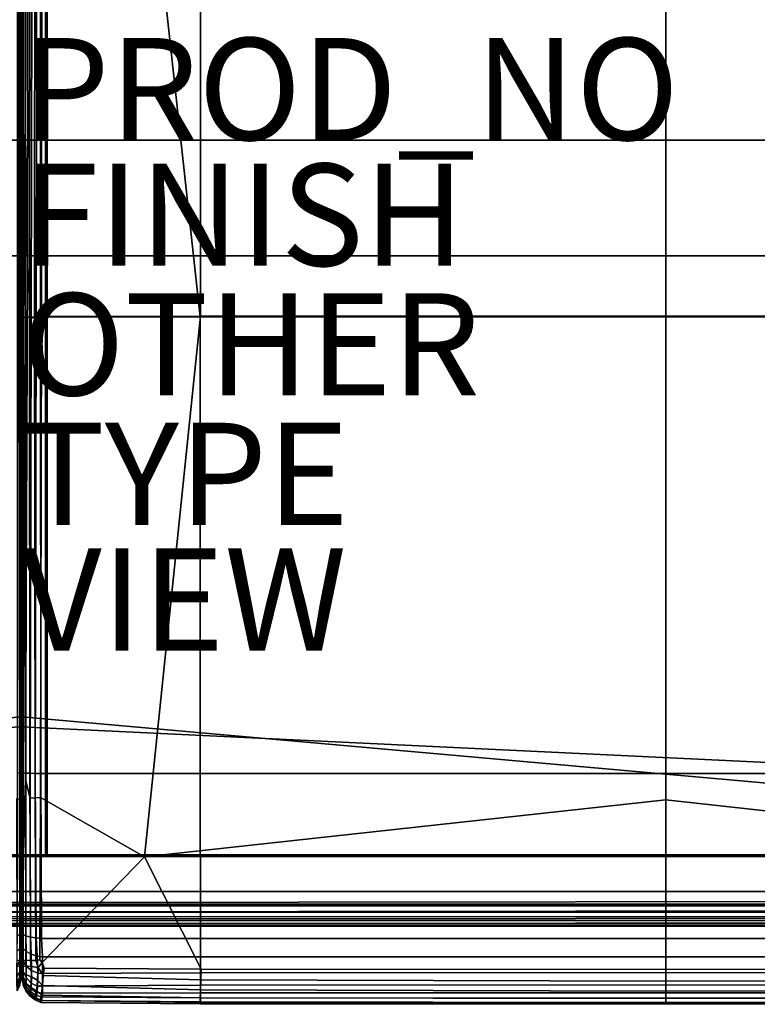
# Model space of a CAD drawing. Units: inches. Extents: x -28.9 to 28.9, y -16.9 to 15.4.
# Drawn here: x 0 to 14.4, y -16.9 to 2.4 of the extents above; entities that cross this region are included whole.
import ezdxf

# ---------------------------------------------------------------- set-up
doc = ezdxf.new("R2010")
doc.units = ezdxf.units.IN
doc.header["$MEASUREMENT"] = 0
for name, color, linetype in [('SEAT', 5, 'Continuous'), ('SEAT-BASE-FRAME', 5, 'Continuous'), ('SEAT-BASE-SUPPORT', 5, 'Continuous'), ('SEAT-FINISH', 7, 'Continuous'), ('SEAT-OTHER', 7, 'Continuous'), ('SEAT-PROD_NO', 7, 'Continuous'), ('SEAT-SEAT', 5, 'Continuous'), ('SEAT-TYPE', 7, 'Continuous'), ('SEAT-VIEW', 7, 'Continuous')]:
    doc.layers.add(name, color=color, linetype=linetype)
doc.styles.get("Standard").update_dxf_attribs({"font": 'arial.ttf'})

msp = doc.modelspace()

# ---------------------------------------------------------------- linework, layer by layer
at = {"layer": 'SEAT'}
msp.add_point((0, 0), dxfattribs=at)
msp.add_point((0, 0), dxfattribs=at)
at = {"layer": 'SEAT-BASE-FRAME'}
for points in [[(0.469, 14, 6.658), (-0.469, 14, 6.658), (-0.469, -14, 6.658), (0.469, -14, 6.658)], [(0.469, 14, 7.658), (-0.469, 14, 7.658), (-0.469, -14, 7.658), (0.469, -14, 7.658)], [(0.469, -14, 7.658), (0.469, 14, 7.658), (0.491, 14, 7.649), (0.491, -14, 7.649)], [(0.491, 14, 6.667), (0.491, -14, 6.667), (0.469, -14, 6.658), (0.469, 14, 6.658)], [(0.491, -14, 7.649), (0.491, 14, 7.649), (0.5, 14, 7.627), (0.5, -14, 7.627)], [(0.5, 14, 6.689), (0.5, -14, 6.689), (0.491, -14, 6.667), (0.491, 14, 6.667)], [(0.5, -14, 7.627), (0.5, -14, 6.689), (0.5, 14, 6.689), (0.5, 14, 7.627)], [(-27.5, -14.009, 7.649), (27.5, -14.009, 7.649), (27.5, -14, 7.627), (-27.5, -14, 7.627)], [(27.5, -14.009, 6.667), (-27.5, -14.009, 6.667), (-27.5, -14, 6.689), (27.5, -14, 6.689)], [(-27.5, -14, 7.627), (-27.5, -14, 6.689), (27.5, -14, 6.689), (27.5, -14, 7.627)], [(-27.5, -14.031, 7.658), (27.5, -14.031, 7.658), (27.5, -14.009, 7.649), (-27.5, -14.009, 7.649)], [(27.5, -14.031, 6.658), (-27.5, -14.031, 6.658), (-27.5, -14.009, 6.667), (27.5, -14.009, 6.667)], [(27.5, -14.969, 6.658), (27.5, -14.031, 6.658), (-27.5, -14.031, 6.658), (-27.5, -14.969, 6.658)], [(27.5, -14.969, 7.658), (27.5, -14.031, 7.658), (-27.5, -14.031, 7.658), (-27.5, -14.969, 7.658)], [(27.5, -14.969, 7.658), (-27.5, -14.969, 7.658), (-27.5, -14.991, 7.649), (27.5, -14.991, 7.649)], [(-27.5, -14.991, 6.667), (27.5, -14.991, 6.667), (27.5, -14.969, 6.658), (-27.5, -14.969, 6.658)], [(27.5, -14.991, 7.649), (-27.5, -14.991, 7.649), (-27.5, -15, 7.627), (27.5, -15, 7.627)], [(-27.5, -15, 6.689), (27.5, -15, 6.689), (27.5, -14.991, 6.667), (-27.5, -14.991, 6.667)], [(-27.5, -15, 7.627), (-27.5, -15, 6.689), (27.5, -15, 6.689), (27.5, -15, 7.627)]]:
    msp.add_3dface(points, dxfattribs=at)
at = {"layer": 'SEAT-BASE-SUPPORT'}
for points in [[(-23.408, 13.387, 7.67), (0, 11.297, 7.664), (0, 0, 7.658), (-21.711, 0, 7.664)], [(23.413, 13.383, 7.67), (21.711, 0, 7.664), (0, 0, 7.658), (0, 11.297, 7.664)], [(-21.707, 6.903, 11.571), (-21.708, -2.268, 11.271), (0, -2.27, 11.276), (0, 6.9, 11.575)], [(21.707, 6.903, 11.571), (0, 6.9, 11.575), (0, -2.27, 11.276), (21.708, -2.268, 11.271)], [(-23.408, -13.387, 7.67), (-21.711, 0, 7.664), (0, 0, 7.658), (0, -11.297, 7.664)], [(23.413, -13.383, 7.67), (0, -11.297, 7.664), (0, 0, 7.658), (21.711, 0, 7.664)], [(-22.812, -12.585, 11.674), (0, -11.496, 11.63), (0, -2.27, 11.276), (-21.708, -2.268, 11.271)], [(22.812, -12.585, 11.674), (21.708, -2.268, 11.271), (0, -2.27, 11.276), (0, -11.496, 11.63)], [(-23.408, -13.387, 7.67), (0, -11.297, 7.664), (0, -15.125, 7.683), (-21.691, -15.135, 7.687)], [(23.413, -13.383, 7.67), (21.697, -15.133, 7.687), (0, -15.125, 7.683), (0, -11.297, 7.664)], [(-22.812, -12.585, 11.674), (-21.698, -14.719, 11.714), (0, -14.722, 11.713), (0, -11.496, 11.63)], [(22.812, -12.585, 11.674), (0, -11.496, 11.63), (0, -14.722, 11.713), (21.698, -14.719, 11.714)], [(-21.702, -14.91, 11.641), (0, -14.934, 11.633), (0, -14.722, 11.713), (-21.698, -14.719, 11.714)], [(21.702, -14.91, 11.641), (21.698, -14.719, 11.714), (0, -14.722, 11.713), (0, -14.934, 11.633)], [(-21.702, -14.91, 11.641), (-21.704, -15.093, 11.51), (0, -15.116, 11.5), (0, -14.934, 11.633)], [(21.702, -14.91, 11.641), (0, -14.934, 11.633), (0, -15.116, 11.5), (21.704, -15.093, 11.51)], [(-21.704, -15.242, 11.334), (0, -15.257, 11.323), (0, -15.116, 11.5), (-21.704, -15.093, 11.51)], [(-21.692, -15.218, 7.723), (0, -15.212, 7.719), (0, -15.287, 7.777), (-21.694, -15.291, 7.782)], [(-21.692, -15.218, 7.723), (-21.691, -15.135, 7.687), (0, -15.125, 7.683), (0, -15.212, 7.719)], [(21.704, -15.242, 11.334), (21.704, -15.093, 11.51), (0, -15.116, 11.5), (0, -15.257, 11.323)], [(21.701, -15.215, 7.723), (0, -15.212, 7.719), (0, -15.125, 7.683), (21.697, -15.133, 7.687)], [(21.701, -15.215, 7.723), (21.706, -15.287, 7.782), (0, -15.287, 7.777), (0, -15.212, 7.719)], [(-22.808, -15.397, 8.24), (-21.693, -15.381, 7.937), (0, -15.381, 7.939), (0, -15.4, 8.367)], [(-22.808, -15.397, 8.24), (0, -15.4, 8.367), (0, -15.406, 9.462), (-21.711, -15.4, 9.462)], [(-21.71, -15.384, 10.591), (-21.711, -15.4, 9.462), (0, -15.406, 9.462), (0, -15.391, 10.59)], [(-21.71, -15.384, 10.591), (0, -15.391, 10.59), (0, -15.345, 11.115), (-21.707, -15.335, 11.121)], [(-21.704, -15.242, 11.334), (-21.707, -15.335, 11.121), (0, -15.345, 11.115), (0, -15.257, 11.323)], [(-21.694, -15.348, 7.857), (-21.694, -15.291, 7.782), (0, -15.287, 7.777), (0, -15.345, 7.852)], [(-21.694, -15.348, 7.857), (0, -15.345, 7.852), (0, -15.381, 7.939), (-21.693, -15.381, 7.937)], [(21.704, -15.242, 11.334), (0, -15.257, 11.323), (0, -15.345, 11.115), (21.707, -15.335, 11.121)], [(21.709, -15.343, 7.859), (0, -15.345, 7.852), (0, -15.287, 7.777), (21.706, -15.287, 7.782)], [(21.71, -15.384, 10.591), (21.707, -15.335, 11.121), (0, -15.345, 11.115), (0, -15.391, 10.59)], [(21.709, -15.343, 7.859), (21.71, -15.377, 7.944), (0, -15.381, 7.939), (0, -15.345, 7.852)], [(21.711, -15.394, 8.368), (0, -15.4, 8.367), (0, -15.381, 7.939), (21.71, -15.377, 7.944)], [(21.71, -15.384, 10.591), (0, -15.391, 10.59), (0, -15.406, 9.462), (21.711, -15.4, 9.462)], [(21.711, -15.394, 8.368), (21.711, -15.4, 9.462), (0, -15.406, 9.462), (0, -15.4, 8.367)]]:
    msp.add_3dface(points, dxfattribs=at)
at = {"layer": 'SEAT-SEAT'}
for points in [[(-0.005, 6.67, 16.389), (-0.034, 5.401, 16.594), (-0.034, -3.474, 16.954), (-0.008, -2.455, 16.778)], [(-0.005, 6.67, 16.389), (-0.008, -2.455, 16.778), (0, 0.615, 16.498), (0, 6.592, 16.197)], [(-0.003, 6.13, 15.78), (0, 6.592, 16.197), (0, 0.615, 16.498), (0, -3.353, 16.574)], [(0.005, 6.67, 16.389), (0, 6.592, 16.197), (0, 0.615, 16.498), (0.008, -2.455, 16.778)], [(0.003, 6.13, 15.78), (0, -3.353, 16.574), (0, 0.615, 16.498), (0, 6.592, 16.197)], [(0.005, 6.67, 16.389), (0.008, -2.455, 16.778), (0.033, -3.474, 16.954), (0.033, 5.401, 16.594)], [(0.022, 3.132, 12.034), (0.068, 6.744, 11.818), (0.071, 0.531, 11.463), (0.04, -3.655, 11.698)], [(0.133, 6.089, 11.729), (0.119, -2.497, 11.491), (0.071, 0.531, 11.463), (0.068, 6.744, 11.818)], [(2.409, 6.507, 16.909), (0.371, 5.406, 16.939), (0.375, -3.461, 17.295), (3.5, -3.46, 17.32)], [(2.409, 6.507, 16.909), (3.5, -3.46, 17.32), (12.625, -3.459, 17.329), (12.625, 5.455, 16.955)], [(22.747, 6.507, 16.909), (12.625, 5.455, 16.955), (12.625, -3.459, 17.329), (21.656, -3.46, 17.32)], [(-0.003, 6.13, 15.78), (0, -5.42, 15.564), (0, -6.268, 13.738), (-0.013, 5.005, 13.603)], [(-0.003, 6.13, 15.78), (0, -3.353, 16.574), (0, -7.549, 16.658), (0, -5.702, 16.418)], [(-0.003, 6.13, 15.78), (0, -5.702, 16.418), (0, -7.895, 16.339), (0, -5.42, 15.564)], [(0.003, 6.13, 15.78), (0.013, 5.005, 13.603), (0, -6.268, 13.738), (0, -5.42, 15.564)], [(0.003, 6.13, 15.78), (0, -5.42, 15.564), (0, -7.895, 16.339), (0, -5.702, 16.418)], [(0.003, 6.13, 15.78), (0, -5.702, 16.418), (0, -7.549, 16.658), (0, -3.353, 16.574)], [(0.133, 6.089, 11.729), (0.21, 5.904, 11.664), (0.193, -3.491, 11.451), (0.119, -2.497, 11.491)], [(3.505, 5.985, 11.576), (3.504, -3.452, 11.33), (0.39, -3.458, 11.35), (0.397, 5.972, 11.59)], [(3.505, 5.985, 11.576), (12.625, 5.99, 11.571), (12.625, -3.45, 11.323), (3.504, -3.452, 11.33)], [(21.651, 5.985, 11.576), (21.653, -3.452, 11.33), (12.625, -3.45, 11.323), (12.625, 5.99, 11.571)], [(0.299, 5.946, 11.618), (0.285, -3.47, 11.389), (0.193, -3.491, 11.451), (0.21, 5.904, 11.664)], [(0.299, 5.946, 11.618), (0.397, 5.972, 11.59), (0.39, -3.458, 11.35), (0.285, -3.47, 11.389)], [(-0.028, 2.961, 12.452), (-0.013, -4.306, 12.271), (-0.053, -3.597, 11.679), (-0.063, 5.712, 11.872)], [(-0.083, 5.401, 16.714), (-0.082, -3.47, 17.071), (-0.034, -3.474, 16.954), (-0.034, 5.401, 16.594)], [(0.083, 5.401, 16.714), (0.033, 5.401, 16.594), (0.033, -3.474, 16.954), (0.081, -3.47, 17.071)], [(0.083, 5.401, 16.714), (0.081, -3.47, 17.071), (0.158, -3.466, 17.17), (0.163, 5.405, 16.816)], [(0.264, 5.408, 16.894), (0.163, 5.405, 16.816), (0.158, -3.466, 17.17), (0.258, -3.463, 17.247)], [(0.264, 5.408, 16.894), (0.258, -3.463, 17.247), (0.375, -3.461, 17.295), (0.371, 5.406, 16.939)], [(-0.028, 2.961, 12.452), (-0.013, 5.005, 13.603), (0, -6.268, 13.738), (-0.013, -4.306, 12.271)], [(0.022, 3.132, 12.034), (0.006, -5.352, 12.33), (0, -6.268, 13.738), (0.013, 5.005, 13.603)], [(0.022, 3.132, 12.034), (0.04, -3.655, 11.698), (0.022, -7.784, 11.914), (0.006, -5.352, 12.33)], [(-0.005, -12.042, 17.115), (0, -3.353, 16.574), (0, 0.615, 16.498), (-0.008, -2.455, 16.778)], [(0.005, -12.042, 17.115), (0.008, -2.455, 16.778), (0, 0.615, 16.498), (0, -3.353, 16.574)], [(0.079, -12.532, 11.952), (0.04, -3.655, 11.698), (0.071, 0.531, 11.463), (0.119, -2.497, 11.491)], [(-0.005, -12.042, 17.115), (-0.008, -2.455, 16.778), (-0.034, -3.474, 16.954), (-0.034, -12.398, 17.292)], [(0.005, -12.042, 17.115), (0.033, -12.398, 17.292), (0.033, -3.474, 16.954), (0.008, -2.455, 16.778)], [(0.079, -12.532, 11.952), (0.119, -2.497, 11.491), (0.193, -3.491, 11.451), (0.172, -12.888, 11.851)], [(-0.083, -12.401, 17.408), (-0.034, -12.398, 17.292), (-0.034, -3.474, 16.954), (-0.082, -3.47, 17.071)], [(-0.005, -12.042, 17.115), (0, -13.686, 16.976), (0, -7.549, 16.658), (0, -3.353, 16.574)], [(0.005, -12.042, 17.115), (0, -3.353, 16.574), (0, -7.549, 16.658), (0, -13.686, 16.976)], [(0.083, -12.401, 17.408), (0.081, -3.47, 17.071), (0.033, -3.474, 16.954), (0.033, -12.398, 17.292)], [(0.083, -12.401, 17.408), (0.163, -12.404, 17.508), (0.158, -3.466, 17.17), (0.081, -3.47, 17.071)], [(0.266, -12.406, 17.584), (0.258, -3.463, 17.247), (0.158, -3.466, 17.17), (0.163, -12.404, 17.508)], [(0.27, -12.885, 11.777), (0.172, -12.888, 11.851), (0.193, -3.491, 11.451), (0.285, -3.47, 11.389)], [(0.266, -12.406, 17.584), (0.38, -12.407, 17.631), (0.375, -3.461, 17.295), (0.258, -3.463, 17.247)], [(0.27, -12.885, 11.777), (0.285, -3.47, 11.389), (0.39, -3.458, 11.35), (0.375, -12.879, 11.734)], [(2.411, -14.041, 11.765), (0.375, -12.879, 11.734), (0.39, -3.458, 11.35), (3.504, -3.452, 11.33)], [(3.501, -12.406, 17.654), (3.5, -3.46, 17.32), (0.375, -3.461, 17.295), (0.38, -12.407, 17.631)], [(2.411, -14.041, 11.765), (3.504, -3.452, 11.33), (12.625, -3.45, 11.323), (12.625, -12.926, 11.719)], [(3.501, -12.406, 17.654), (12.625, -12.406, 17.662), (12.625, -3.459, 17.329), (3.5, -3.46, 17.32)], [(22.745, -14.041, 11.765), (12.625, -12.926, 11.719), (12.625, -3.45, 11.323), (21.653, -3.452, 11.33)], [(21.655, -12.406, 17.654), (21.656, -3.46, 17.32), (12.625, -3.459, 17.329), (12.625, -12.406, 17.662)], [(-0.006, -14.185, 12.352), (-0.038, -12.913, 12.076), (-0.053, -3.597, 11.679), (-0.013, -4.306, 12.271)], [(0.079, -12.532, 11.952), (0.031, -13.96, 12.135), (0.022, -7.784, 11.914), (0.04, -3.655, 11.698)], [(-0.006, -14.185, 12.352), (-0.013, -4.306, 12.271), (0, -6.268, 13.738), (0, -13.749, 12.874)], [(0.005, -14.353, 12.362), (0, -13.749, 12.874), (0, -6.268, 13.738), (0.006, -5.352, 12.33)], [(0.005, -14.353, 12.362), (0.006, -5.352, 12.33), (0.022, -7.784, 11.914), (0.031, -13.96, 12.135)], [(-0.008, -13.627, 15.866), (0, -5.42, 15.564), (0, -7.895, 16.339), (-0.008, -14.192, 16.524)], [(-0.008, -13.627, 15.866), (-0.008, -13.892, 14.381), (0, -6.268, 13.738), (0, -5.42, 15.564)], [(0.008, -13.627, 15.866), (0, -5.42, 15.564), (0, -6.268, 13.738), (0.008, -13.892, 14.381)], [(0.008, -13.627, 15.866), (0.008, -14.192, 16.524), (0, -7.895, 16.339), (0, -5.42, 15.564)], [(-0.005, -14.45, 16.789), (-0.008, -14.192, 16.524), (0, -7.895, 16.339), (0, -5.702, 16.418)], [(-0.005, -14.45, 16.789), (0, -5.702, 16.418), (0, -7.549, 16.658), (0, -13.686, 16.976)], [(0.005, -14.45, 16.789), (0, -5.702, 16.418), (0, -7.895, 16.339), (0.008, -14.192, 16.524)], [(0.005, -14.45, 16.789), (0, -13.686, 16.976), (0, -7.549, 16.658), (0, -5.702, 16.418)], [(-0.008, -15.795, 13.154), (0, -13.749, 12.874), (0, -6.268, 13.738), (-0.008, -13.892, 14.381)], [(0.008, -15.795, 13.154), (0.008, -13.892, 14.381), (0, -6.268, 13.738), (0, -13.749, 12.874)], [(-0.005, -12.042, 17.115), (-0.034, -12.398, 17.292), (-0.034, -15.561, 17.362), (-0.008, -15.594, 17.24)], [(-0.005, -12.042, 17.115), (-0.008, -15.594, 17.24), (0, -15.746, 17.109), (0, -13.686, 16.976)], [(0.005, -12.042, 17.115), (0, -13.686, 16.976), (0, -15.746, 17.109), (0.008, -15.594, 17.24)], [(0.005, -12.042, 17.115), (0.008, -15.594, 17.24), (0.033, -15.561, 17.362), (0.033, -12.398, 17.292)], [(-0.083, -12.401, 17.408), (-0.086, -15.587, 17.474), (-0.034, -15.561, 17.362), (-0.034, -12.398, 17.292)], [(0.079, -12.532, 11.952), (0.086, -16.066, 12.094), (0.033, -16.081, 12.224), (0.031, -13.96, 12.135)], [(0.083, -12.401, 17.408), (0.033, -12.398, 17.292), (0.033, -15.561, 17.362), (0.086, -15.587, 17.474)], [(0.079, -12.532, 11.952), (0.172, -12.888, 11.851), (0.178, -16.07, 11.985), (0.086, -16.066, 12.094)], [(0.083, -12.401, 17.408), (0.086, -15.587, 17.474), (0.178, -15.612, 17.574), (0.163, -12.404, 17.508)], [(0.266, -12.406, 17.584), (0.163, -12.404, 17.508), (0.178, -15.612, 17.574), (0.288, -15.63, 17.651)], [(0.266, -12.406, 17.584), (0.288, -15.63, 17.651), (0.395, -15.638, 17.692), (0.38, -12.407, 17.631)], [(3.501, -12.406, 17.654), (0.38, -12.407, 17.631), (0.395, -15.638, 17.692), (3.505, -15.64, 17.71)], [(3.501, -12.406, 17.654), (3.505, -15.64, 17.71), (12.625, -15.641, 17.716), (12.625, -12.406, 17.662)], [(21.655, -12.406, 17.654), (12.625, -12.406, 17.662), (12.625, -15.641, 17.716), (21.651, -15.64, 17.71)], [(-0.091, -12.895, 11.952), (-0.038, -12.913, 12.076), (-0.034, -16.081, 12.224), (-0.086, -16.066, 12.094)], [(-0.006, -14.185, 12.352), (-0.008, -16.124, 12.348), (-0.034, -16.081, 12.224), (-0.038, -12.913, 12.076)], [(0.27, -12.885, 11.777), (0.279, -16.074, 11.905), (0.178, -16.07, 11.985), (0.172, -12.888, 11.851)], [(0.27, -12.885, 11.777), (0.375, -12.879, 11.734), (0.36, -16.057, 11.865), (0.279, -16.074, 11.905)], [(2.411, -14.041, 11.765), (0.408, -16.112, 11.866), (0.36, -16.057, 11.865), (0.375, -12.879, 11.734)], [(2.411, -14.041, 11.765), (12.625, -12.926, 11.719), (12.625, -16.249, 11.903), (3.517, -16.242, 11.901)], [(22.745, -14.041, 11.765), (21.639, -16.242, 11.901), (12.625, -16.249, 11.903), (12.625, -12.926, 11.719)], [(-0.008, -13.627, 15.866), (-0.034, -16.449, 15.967), (-0.034, -16.517, 14.599), (-0.008, -13.892, 14.381)], [(-0.008, -13.627, 15.866), (-0.008, -14.192, 16.524), (-0.034, -16.385, 16.577), (-0.034, -16.449, 15.967)], [(-0.005, -14.45, 16.789), (0, -13.686, 16.976), (0, -15.746, 17.109), (-0.008, -15.946, 17.046)], [(0.005, -14.45, 16.789), (0.008, -15.946, 17.046), (0, -15.746, 17.109), (0, -13.686, 16.976)], [(0.008, -13.627, 15.866), (0.008, -13.892, 14.381), (0.033, -16.517, 14.599), (0.033, -16.449, 15.967)], [(0.008, -13.627, 15.866), (0.033, -16.449, 15.967), (0.033, -16.385, 16.577), (0.008, -14.192, 16.524)], [(-0.008, -15.795, 13.154), (-0.008, -16.421, 12.673), (0, -16.283, 12.588), (0, -13.749, 12.874)], [(-0.006, -14.185, 12.352), (0, -13.749, 12.874), (0, -16.283, 12.588), (0, -16.219, 12.486)], [(0.005, -14.353, 12.362), (0, -16.219, 12.486), (0, -16.283, 12.588), (0, -13.749, 12.874)], [(0.008, -15.795, 13.154), (0, -13.749, 12.874), (0, -16.283, 12.588), (0.008, -16.421, 12.673)], [(-0.008, -15.795, 13.154), (-0.008, -13.892, 14.381), (-0.034, -16.517, 14.599), (-0.034, -16.556, 13.241)], [(0.005, -14.353, 12.362), (0.031, -13.96, 12.135), (0.033, -16.081, 12.224), (0.008, -16.124, 12.348)], [(0.008, -15.795, 13.154), (0.033, -16.556, 13.241), (0.033, -16.517, 14.599), (0.008, -13.892, 14.381)], [(2.411, -14.041, 11.765), (3.517, -16.242, 11.901), (0.443, -16.222, 11.894), (0.408, -16.112, 11.866)], [(-0.005, -14.45, 16.789), (-0.034, -16.279, 16.811), (-0.034, -16.385, 16.577), (-0.008, -14.192, 16.524)], [(-0.006, -14.185, 12.352), (0, -16.219, 12.486), (0, -16.205, 12.44), (-0.008, -16.124, 12.348)], [(0.005, -14.45, 16.789), (0.008, -14.192, 16.524), (0.033, -16.385, 16.577), (0.033, -16.279, 16.811)], [(-0.005, -14.45, 16.789), (-0.008, -15.946, 17.046), (-0.034, -16.084, 17.052), (-0.034, -16.279, 16.811)], [(0.005, -14.353, 12.362), (0.008, -16.124, 12.348), (0, -16.205, 12.44), (0, -16.219, 12.486)], [(0.005, -14.45, 16.789), (0.033, -16.279, 16.811), (0.033, -16.084, 17.052), (0.008, -15.946, 17.046)], [(-0.09, -15.894, 17.346), (-0.034, -15.834, 17.253), (-0.034, -15.561, 17.362), (-0.086, -15.587, 17.474)], [(-0.015, -15.79, 17.181), (-0.008, -15.594, 17.24), (-0.034, -15.561, 17.362), (-0.034, -15.834, 17.253)], [(-0.015, -15.79, 17.181), (-0.008, -15.946, 17.046), (0, -15.746, 17.109), (-0.008, -15.594, 17.24)], [(0.015, -15.79, 17.181), (0.008, -15.594, 17.24), (0, -15.746, 17.109), (0.008, -15.946, 17.046)], [(0.015, -15.79, 17.181), (0.033, -15.834, 17.253), (0.033, -15.561, 17.362), (0.008, -15.594, 17.24)], [(0.09, -15.894, 17.346), (0.086, -15.587, 17.474), (0.033, -15.561, 17.362), (0.033, -15.834, 17.253)], [(0.09, -15.894, 17.346), (0.193, -15.947, 17.437), (0.178, -15.612, 17.574), (0.086, -15.587, 17.474)], [(0.31, -15.985, 17.512), (0.288, -15.63, 17.651), (0.178, -15.612, 17.574), (0.193, -15.947, 17.437)], [(-0.015, -15.79, 17.181), (-0.034, -15.834, 17.253), (-0.034, -16.084, 17.052), (-0.008, -15.946, 17.046)], [(-0.008, -15.795, 13.154), (-0.034, -16.556, 13.241), (-0.034, -16.533, 12.665), (-0.008, -16.421, 12.673)], [(0.015, -15.79, 17.181), (0.008, -15.946, 17.046), (0.033, -16.084, 17.052), (0.033, -15.834, 17.253)], [(0.008, -15.795, 13.154), (0.008, -16.421, 12.673), (0.033, -16.533, 12.665), (0.033, -16.556, 13.241)], [(0.31, -15.985, 17.512), (0.41, -15.997, 17.556), (0.395, -15.638, 17.692), (0.288, -15.63, 17.651)], [(3.509, -15.997, 17.578), (3.505, -15.64, 17.71), (0.395, -15.638, 17.692), (0.41, -15.997, 17.556)], [(3.509, -15.997, 17.578), (12.625, -15.997, 17.586), (12.625, -15.641, 17.716), (3.505, -15.64, 17.71)], [(21.648, -15.997, 17.578), (21.651, -15.64, 17.71), (12.625, -15.641, 17.716), (12.625, -15.997, 17.586)], [(-0.09, -15.894, 17.346), (-0.091, -16.184, 17.1), (-0.034, -16.084, 17.052), (-0.034, -15.834, 17.253)], [(0.09, -15.894, 17.346), (0.033, -15.834, 17.253), (0.033, -16.084, 17.052), (0.091, -16.184, 17.1)], [(0.09, -15.894, 17.346), (0.091, -16.184, 17.1), (0.198, -16.268, 17.162), (0.193, -15.947, 17.437)], [(0.31, -15.985, 17.512), (0.193, -15.947, 17.437), (0.198, -16.268, 17.162), (0.318, -16.32, 17.231)], [(0.31, -15.985, 17.512), (0.318, -16.32, 17.231), (0.414, -16.325, 17.299), (0.41, -15.997, 17.556)], [(3.509, -15.997, 17.578), (0.41, -15.997, 17.556), (0.414, -16.325, 17.299), (3.51, -16.31, 17.35)], [(3.509, -15.997, 17.578), (3.51, -16.31, 17.35), (12.625, -16.305, 17.367), (12.625, -15.997, 17.586)], [(21.648, -15.997, 17.578), (12.625, -15.997, 17.586), (12.625, -16.305, 17.367), (21.646, -16.31, 17.35)], [(-0.09, -16.407, 16.815), (-0.034, -16.279, 16.811), (-0.034, -16.084, 17.052), (-0.091, -16.184, 17.1)], [(-0.09, -16.174, 12.136), (-0.034, -16.19, 12.27), (-0.034, -16.328, 12.363), (-0.091, -16.35, 12.241)], [(-0.09, -16.174, 12.136), (-0.086, -16.066, 12.094), (-0.034, -16.081, 12.224), (-0.034, -16.19, 12.27)], [(-0.015, -16.201, 12.361), (-0.034, -16.19, 12.27), (-0.034, -16.081, 12.224), (-0.008, -16.124, 12.348)], [(-0.015, -16.201, 12.361), (-0.008, -16.292, 12.45), (-0.034, -16.328, 12.363), (-0.034, -16.19, 12.27)], [(-0.015, -16.201, 12.361), (-0.008, -16.124, 12.348), (0, -16.205, 12.44), (-0.008, -16.292, 12.45)], [(0.015, -16.201, 12.361), (0.008, -16.292, 12.45), (0, -16.205, 12.44), (0.008, -16.124, 12.348)], [(0.015, -16.201, 12.361), (0.008, -16.124, 12.348), (0.033, -16.081, 12.224), (0.033, -16.19, 12.27)], [(0.015, -16.201, 12.361), (0.033, -16.19, 12.27), (0.033, -16.328, 12.363), (0.008, -16.292, 12.45)], [(0.09, -16.174, 12.136), (0.033, -16.19, 12.27), (0.033, -16.081, 12.224), (0.086, -16.066, 12.094)], [(0.09, -16.407, 16.815), (0.091, -16.184, 17.1), (0.033, -16.084, 17.052), (0.033, -16.279, 16.811)], [(0.09, -16.174, 12.136), (0.091, -16.35, 12.241), (0.033, -16.328, 12.363), (0.033, -16.19, 12.27)], [(0.09, -16.174, 12.136), (0.086, -16.066, 12.094), (0.178, -16.07, 11.985), (0.193, -16.189, 12.024)], [(0.09, -16.174, 12.136), (0.193, -16.189, 12.024), (0.198, -16.394, 12.142), (0.091, -16.35, 12.241)], [(0.09, -16.407, 16.815), (0.193, -16.513, 16.846), (0.198, -16.268, 17.162), (0.091, -16.184, 17.1)], [(0.327, -16.207, 11.927), (0.193, -16.189, 12.024), (0.178, -16.07, 11.985), (0.279, -16.074, 11.905)], [(0.327, -16.207, 11.927), (0.318, -16.463, 12.091), (0.198, -16.394, 12.142), (0.193, -16.189, 12.024)], [(0.327, -16.207, 11.927), (0.279, -16.074, 11.905), (0.36, -16.057, 11.865), (0.408, -16.112, 11.866)], [(0.327, -16.207, 11.927), (0.408, -16.112, 11.866), (0.443, -16.222, 11.894), (0.422, -16.362, 11.966)], [(-0.09, -16.524, 12.403), (-0.091, -16.35, 12.241), (-0.034, -16.328, 12.363), (-0.034, -16.455, 12.497)], [(-0.09, -16.407, 16.815), (-0.086, -16.514, 16.573), (-0.034, -16.385, 16.577), (-0.034, -16.279, 16.811)], [(-0.083, -16.568, 15.97), (-0.034, -16.449, 15.967), (-0.034, -16.385, 16.577), (-0.086, -16.514, 16.573)], [(-0.008, -16.363, 12.546), (-0.034, -16.455, 12.497), (-0.034, -16.328, 12.363), (-0.008, -16.292, 12.45)], [(-0.008, -16.363, 12.546), (-0.008, -16.421, 12.673), (-0.034, -16.533, 12.665), (-0.034, -16.455, 12.497)], [(-0.008, -16.363, 12.546), (-0.008, -16.292, 12.45), (0, -16.205, 12.44), (0, -16.219, 12.486)], [(-0.008, -16.363, 12.546), (0, -16.219, 12.486), (0, -16.283, 12.588), (-0.008, -16.421, 12.673)], [(0.008, -16.363, 12.546), (0, -16.219, 12.486), (0, -16.205, 12.44), (0.008, -16.292, 12.45)], [(0.008, -16.363, 12.546), (0.008, -16.421, 12.673), (0, -16.283, 12.588), (0, -16.219, 12.486)], [(0.008, -16.363, 12.546), (0.008, -16.292, 12.45), (0.033, -16.328, 12.363), (0.033, -16.455, 12.497)], [(0.008, -16.363, 12.546), (0.033, -16.455, 12.497), (0.033, -16.533, 12.665), (0.008, -16.421, 12.673)], [(0.09, -16.407, 16.815), (0.033, -16.279, 16.811), (0.033, -16.385, 16.577), (0.086, -16.514, 16.573)], [(0.09, -16.524, 12.403), (0.033, -16.455, 12.497), (0.033, -16.328, 12.363), (0.091, -16.35, 12.241)], [(0.083, -16.568, 15.97), (0.086, -16.514, 16.573), (0.033, -16.385, 16.577), (0.033, -16.449, 15.967)], [(0.09, -16.524, 12.403), (0.091, -16.35, 12.241), (0.198, -16.394, 12.142), (0.193, -16.6, 12.33)], [(0.31, -16.576, 16.903), (0.318, -16.32, 17.231), (0.198, -16.268, 17.162), (0.193, -16.513, 16.846)], [(0.31, -16.677, 12.296), (0.193, -16.6, 12.33), (0.198, -16.394, 12.142), (0.318, -16.463, 12.091)], [(0.31, -16.576, 16.903), (0.41, -16.577, 16.984), (0.414, -16.325, 17.299), (0.318, -16.32, 17.231)], [(0.327, -16.207, 11.927), (0.422, -16.362, 11.966), (0.414, -16.56, 12.112), (0.318, -16.463, 12.091)], [(3.509, -16.555, 17.053), (3.51, -16.31, 17.35), (0.414, -16.325, 17.299), (0.41, -16.577, 16.984)], [(3.512, -16.449, 11.998), (3.51, -16.644, 12.155), (0.414, -16.56, 12.112), (0.422, -16.362, 11.966)], [(3.512, -16.449, 11.998), (0.422, -16.362, 11.966), (0.443, -16.222, 11.894), (3.517, -16.242, 11.901)], [(3.509, -16.555, 17.053), (12.625, -16.548, 17.077), (12.625, -16.305, 17.367), (3.51, -16.31, 17.35)], [(3.512, -16.449, 11.998), (3.517, -16.242, 11.901), (12.625, -16.249, 11.903), (12.625, -16.478, 12.008)], [(21.645, -16.449, 11.998), (12.625, -16.478, 12.008), (12.625, -16.249, 11.903), (21.639, -16.242, 11.901)], [(21.648, -16.555, 17.053), (21.646, -16.31, 17.35), (12.625, -16.305, 17.367), (12.625, -16.548, 17.077)], [(-0.09, -16.524, 12.403), (-0.034, -16.455, 12.497), (-0.034, -16.533, 12.665), (-0.086, -16.631, 12.616)], [(-0.083, -16.667, 13.232), (-0.086, -16.631, 12.616), (-0.034, -16.533, 12.665), (-0.034, -16.556, 13.241)], [(-0.083, -16.568, 15.97), (-0.082, -16.633, 14.603), (-0.034, -16.517, 14.599), (-0.034, -16.449, 15.967)], [(-0.083, -16.667, 13.232), (-0.034, -16.556, 13.241), (-0.034, -16.517, 14.599), (-0.082, -16.633, 14.603)], [(0.083, -16.568, 15.97), (0.033, -16.449, 15.967), (0.033, -16.517, 14.599), (0.081, -16.633, 14.603)], [(0.09, -16.524, 12.403), (0.086, -16.631, 12.616), (0.033, -16.533, 12.665), (0.033, -16.455, 12.497)], [(0.083, -16.667, 13.232), (0.081, -16.633, 14.603), (0.033, -16.517, 14.599), (0.033, -16.556, 13.241)], [(0.083, -16.667, 13.232), (0.033, -16.556, 13.241), (0.033, -16.533, 12.665), (0.086, -16.631, 12.616)], [(0.083, -16.568, 15.97), (0.081, -16.633, 14.603), (0.158, -16.733, 14.607), (0.163, -16.67, 15.977)], [(0.083, -16.568, 15.97), (0.163, -16.67, 15.977), (0.178, -16.622, 16.587), (0.086, -16.514, 16.573)], [(0.09, -16.407, 16.815), (0.086, -16.514, 16.573), (0.178, -16.622, 16.587), (0.193, -16.513, 16.846)], [(0.09, -16.524, 12.403), (0.193, -16.6, 12.33), (0.178, -16.723, 12.579), (0.086, -16.631, 12.616)], [(0.31, -16.576, 16.903), (0.193, -16.513, 16.846), (0.178, -16.622, 16.587), (0.288, -16.693, 16.619)], [(0.31, -16.576, 16.903), (0.288, -16.693, 16.619), (0.395, -16.712, 16.671), (0.41, -16.577, 16.984)], [(0.31, -16.677, 12.296), (0.318, -16.463, 12.091), (0.414, -16.56, 12.112), (0.41, -16.749, 12.321)], [(3.509, -16.555, 17.053), (0.41, -16.577, 16.984), (0.395, -16.712, 16.671), (3.505, -16.707, 16.718)], [(3.509, -16.8, 12.362), (0.41, -16.749, 12.321), (0.414, -16.56, 12.112), (3.51, -16.644, 12.155)], [(3.509, -16.555, 17.053), (3.505, -16.707, 16.718), (12.625, -16.706, 16.733), (12.625, -16.548, 17.077)], [(3.512, -16.449, 11.998), (12.625, -16.478, 12.008), (12.625, -16.672, 12.17), (3.51, -16.644, 12.155)], [(21.645, -16.449, 11.998), (21.646, -16.644, 12.155), (12.625, -16.672, 12.17), (12.625, -16.478, 12.008)], [(21.648, -16.555, 17.053), (12.625, -16.548, 17.077), (12.625, -16.706, 16.733), (21.651, -16.707, 16.718)], [(0.083, -16.667, 13.232), (0.163, -16.765, 13.226), (0.158, -16.733, 14.607), (0.081, -16.633, 14.603)], [(0.083, -16.667, 13.232), (0.086, -16.631, 12.616), (0.178, -16.723, 12.579), (0.163, -16.765, 13.226)], [(0.266, -16.746, 15.987), (0.163, -16.67, 15.977), (0.158, -16.733, 14.607), (0.258, -16.81, 14.61)], [(0.266, -16.843, 13.224), (0.258, -16.81, 14.61), (0.158, -16.733, 14.607), (0.163, -16.765, 13.226)], [(0.266, -16.746, 15.987), (0.288, -16.693, 16.619), (0.178, -16.622, 16.587), (0.163, -16.67, 15.977)], [(0.266, -16.843, 13.224), (0.163, -16.765, 13.226), (0.178, -16.723, 12.579), (0.288, -16.801, 12.563)], [(0.31, -16.677, 12.296), (0.288, -16.801, 12.563), (0.178, -16.723, 12.579), (0.193, -16.6, 12.33)], [(0.266, -16.746, 15.987), (0.258, -16.81, 14.61), (0.375, -16.858, 14.612), (0.38, -16.786, 16.001)], [(0.266, -16.746, 15.987), (0.38, -16.786, 16.001), (0.395, -16.712, 16.671), (0.288, -16.693, 16.619)], [(0.31, -16.677, 12.296), (0.41, -16.749, 12.321), (0.395, -16.858, 12.58), (0.288, -16.801, 12.563)], [(3.501, -16.804, 16.014), (3.505, -16.707, 16.718), (0.395, -16.712, 16.671), (0.38, -16.786, 16.001)], [(3.509, -16.8, 12.362), (3.505, -16.893, 12.604), (0.395, -16.858, 12.58), (0.41, -16.749, 12.321)], [(3.501, -16.804, 16.014), (12.625, -16.81, 16.018), (12.625, -16.706, 16.733), (3.505, -16.707, 16.718)], [(3.509, -16.8, 12.362), (3.51, -16.644, 12.155), (12.625, -16.672, 12.17), (12.625, -16.818, 12.376)], [(21.648, -16.8, 12.362), (12.625, -16.818, 12.376), (12.625, -16.672, 12.17), (21.646, -16.644, 12.155)], [(21.655, -16.804, 16.014), (21.651, -16.707, 16.718), (12.625, -16.706, 16.733), (12.625, -16.81, 16.018)], [(0.266, -16.843, 13.224), (0.38, -16.893, 13.23), (0.375, -16.858, 14.612), (0.258, -16.81, 14.61)], [(0.266, -16.843, 13.224), (0.288, -16.801, 12.563), (0.395, -16.858, 12.58), (0.38, -16.893, 13.23)], [(3.501, -16.804, 16.014), (0.38, -16.786, 16.001), (0.375, -16.858, 14.612), (3.5, -16.883, 14.613)], [(3.501, -16.92, 13.237), (3.5, -16.883, 14.613), (0.375, -16.858, 14.612), (0.38, -16.893, 13.23)], [(3.501, -16.92, 13.237), (0.38, -16.893, 13.23), (0.395, -16.858, 12.58), (3.505, -16.893, 12.604)], [(3.501, -16.804, 16.014), (3.5, -16.883, 14.613), (12.625, -16.891, 14.614), (12.625, -16.81, 16.018)], [(3.501, -16.92, 13.237), (12.625, -16.929, 13.239), (12.625, -16.891, 14.614), (3.5, -16.883, 14.613)], [(3.501, -16.92, 13.237), (3.505, -16.893, 12.604), (12.625, -16.904, 12.613), (12.625, -16.929, 13.239)], [(3.509, -16.8, 12.362), (12.625, -16.818, 12.376), (12.625, -16.904, 12.613), (3.505, -16.893, 12.604)], [(21.648, -16.8, 12.362), (21.651, -16.893, 12.604), (12.625, -16.904, 12.613), (12.625, -16.818, 12.376)], [(21.655, -16.804, 16.014), (12.625, -16.81, 16.018), (12.625, -16.891, 14.614), (21.656, -16.883, 14.613)], [(21.655, -16.92, 13.237), (21.656, -16.883, 14.613), (12.625, -16.891, 14.614), (12.625, -16.929, 13.239)], [(21.655, -16.92, 13.237), (12.625, -16.929, 13.239), (12.625, -16.904, 12.613), (21.651, -16.893, 12.604)]]:
    msp.add_3dface(points, dxfattribs=at)

# ---------------------------------------------------------------- texts
at = {"layer": 'SEAT-FINISH'}
msp.add_attdef('FINISH', (0, -2.463), '', height=2, dxfattribs=at)
at = {"layer": 'SEAT-OTHER'}
msp.add_attdef('OTHER', (0, -5), '', height=2, dxfattribs=at)
at = {"layer": 'SEAT-PROD_NO', "flags": 8}
msp.add_attdef('PROD_NO', (0, 0), '812N-20NRMF', height=2, dxfattribs=at)
at = {"layer": 'SEAT-TYPE', "flags": 2}
msp.add_attdef('TYPE', (0, -7.537), 'SEAT', height=2, dxfattribs=at)
at = {"layer": 'SEAT-VIEW', "flags": 2}
msp.add_attdef('VIEW', (0, -10), 'T', height=2, dxfattribs=at)

doc.saveas('drawing.dxf')
